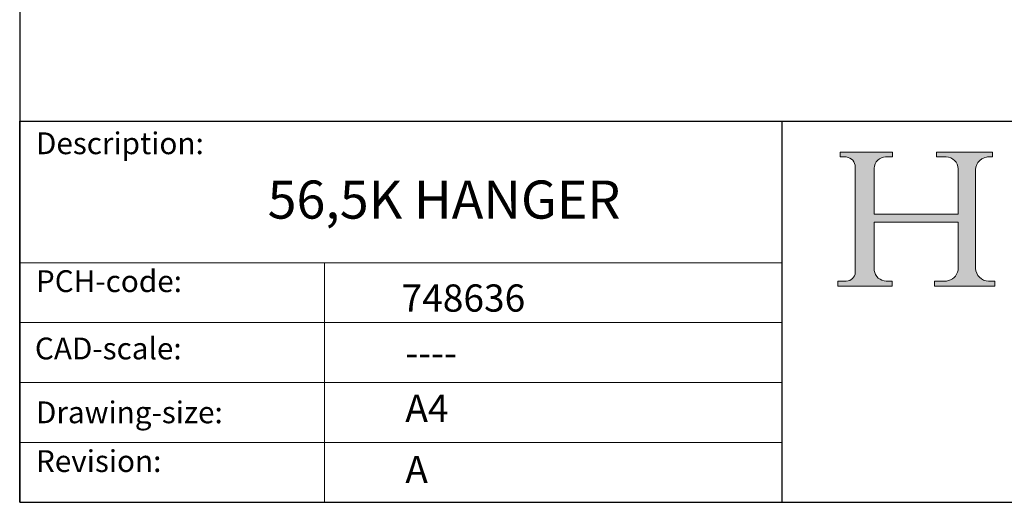
# Model space of a CAD drawing. Units: millimetres. Extents: x 10 to 200, y 10 to 287.
# Drawn here: x 10 to 100, y 10 to 54 of the extents above; entities that cross this region are included whole.
import ezdxf

# ---------------------------------------------------------------- set-up
doc = ezdxf.new("R2010")
doc.units = ezdxf.units.MM
doc.linetypes.add('CONTINUOUS_ACAD', pattern=[0])
for name, color, linetype, lineweight in [('Hatch', 179, 'Continuous', 9), ('Sketch Geometry(ISO)', 7, 'Continuous', 50), ('Symbols(ISO)', 7, 'Continuous', 25)]:
    doc.layers.add(name, color=color, linetype=linetype, lineweight=lineweight)
doc.styles.get("Standard").update_dxf_attribs({"font": 'monotxt.shx'})
doc.styles.add('Text Style175', font='RomanS.shx')

# ---------------------------------------------------------------- blocks, each defined once
blk = doc.blocks.new('Borders PCH WEB A4')
at = {"layer": 'Hatch'}
h = blk.add_hatch(color=7, dxfattribs=at)
edge = h.paths.add_edge_path()
edge.add_line((85.1244236190284, 29.83952031839042), (90.12021436987985, 29.83952031839042))
edge.add_line((90.12021436987985, 29.83952031839042), (90.12021436987985, 30.31758642010827))
edge.add_line((90.12021436987985, 30.31758642010827), (89.57055771862744, 30.31758642010827))
edge.add_arc((89.57055771862744, 31.42300045759145), 1.105414037483174, 187.1935992801297, 270, ccw=False)
edge.add_line((88.47384473046571, 31.28457785877812), (88.47384473046571, 35.72725452681896))
edge.add_line((88.47384473046571, 35.72725452681896), (96.1605727076446, 35.72725452681896))
edge.add_line((96.16057270764459, 35.72725452681896), (96.16057270764459, 31.3089677253812))
edge.add_arc((94.99216056273015, 31.49643795118536), 1.183356254872822, 275.0002965615479, 350.8846571626673, ccw=False)
edge.add_line((95.09530295777265, 30.31758525797406), (93.99162909502385, 30.31758525797406))
edge.add_line((93.99162909502385, 30.31758525797407), (93.99162909502385, 29.83951915625621))
edge.add_line((93.99162909502385, 29.83951915625621), (99.53719586151921, 29.83951915625621))
edge.add_line((99.53719586151921, 29.83951915625621), (99.5371958615192, 30.31758525797406))
edge.add_line((99.5371958615192, 30.31758525797407), (98.96748550108981, 30.31758525797406))
edge.add_arc((98.96748550108981, 31.50824222299917), 1.190656965025106, 181.4776343176196, 270, ccw=False)
edge.add_line((97.7772244686659, 31.47753907892596), (97.77722446866588, 40.54104742202702))
edge.add_arc((98.9457575770492, 40.54104742202702), 1.168533108383336, 86.08926454031109, 180, ccw=False)
edge.add_line((99.02545413466942, 41.70685962135053), (99.32922171552742, 41.70685962135053))
edge.add_line((99.32922171552744, 41.70685962135053), (99.32922171552744, 42.14439631375073))
edge.add_line((99.32922171552744, 42.14439631375073), (94.1850959228365, 42.14439631375073))
edge.add_line((94.18509592283648, 42.14439631375073), (94.18509592283648, 41.70685962135053))
edge.add_line((94.18509592283648, 41.70685962135053), (95.06738178839349, 41.70685962135053))
edge.add_arc((95.06646109900245, 40.61274840008619), 1.094111608642141, 0, 89.95178588531752, ccw=False)
edge.add_line((96.16057270764458, 40.61274840008619), (96.16057270764459, 36.45263041054171))
edge.add_line((96.16057270764459, 36.45263041054171), (88.47384473046571, 36.45263041054171))
edge.add_line((88.47384473046571, 36.45263041054171), (88.47384473046571, 40.668399985546))
edge.add_arc((89.51257510724987, 40.668399985546), 1.038730376784161, 88.69180451568548, 180, ccw=False)
edge.add_line((89.53628966942384, 41.70685962135043), (90.12817817732348, 41.70685962135043))
edge.add_line((90.12817817732348, 41.70685962135043), (90.12817817732348, 42.14439631374834))
edge.add_line((90.12817817732348, 42.14439631374834), (85.3245838741066, 42.14439631374839))
edge.add_line((85.3245838741066, 42.14439631374839), (85.32458387410624, 41.70685962135043))
edge.add_line((85.32458387410627, 41.70685962135043), (85.89887128525439, 41.70685962135038))
edge.add_arc((85.7884589986755, 40.77781686597326), 0.935580736412567, 0, 83.22246050162357, ccw=False)
edge.add_line((86.72403973508806, 40.77781686597326), (86.72403973508808, 31.11571726131325))
edge.add_arc((85.89998462560148, 31.14206255560418), 0.8244761354959045, 270, 358.1688600767236, ccw=False)
edge.add_line((85.89998462560148, 30.31758642010828), (85.1244236190284, 30.31758642010828))
edge.add_line((85.1244236190284, 30.31758642010828), (85.1244236190284, 29.83952031839043))
at = {"layer": 'Sketch Geometry(ISO)', "color": 7, "linetype": 'CONTINUOUS_ACAD', "lineweight": 25}
for p, q in [((10, 287), (9.999999999999998, 10)), ((9.999999999999416, 45.00000000000001), (199.9999999999994, 45.00000000000023)), ((9.999999999999458, 10), (9.999999999999416, 45.00000000000001)), ((80, 10.00000000000009), (80, 45))]:
    blk.add_line(p, q, dxfattribs=at)
at = {"layer": 'Sketch Geometry(ISO)', "color": 7, "linetype": 'CONTINUOUS_ACAD', "lineweight": 18}
for p, q in [((85.3245838741066, 42.14439631374839), (90.12817817732348, 42.14439631374834)), ((85.32458387410627, 41.70685962135043), (85.3245838741066, 42.14439631374839)), ((85.89887128525436, 41.70685962135038), (85.32458387410627, 41.70685962135043)), ((90.12817817732348, 41.70685962135043), (89.48886054507591, 41.70685962135043)), ((90.12817817732348, 42.14439631374834), (90.12817817732348, 41.70685962135043)), ((94.18509592283648, 41.70685962135053), (94.18509592283648, 42.14439631375073)), ((94.18509592283648, 42.14439631375073), (99.32922171552744, 42.14439631375073)), ((94.18509592283648, 41.70685962135053), (95.06738178839349, 41.70685962135053)), ((99.32922171552744, 41.70685962135053), (98.866061019429, 41.70685962135053)), ((99.32922171552744, 42.14439631375073), (99.32922171552744, 41.70685962135053)), ((86.72403973508806, 40.77781686597326), (86.72403973508808, 31.11571726131325)), ((88.47384473046571, 36.45263041054171), (88.47384473046571, 40.668399985546)), ((96.16057270764458, 40.61274840008619), (96.16057270764459, 36.45263041054171)), ((97.77722446866588, 40.54104742202702), (97.7772244686659, 31.47753907892596)), ((88.47384473046571, 36.45263041054171), (96.16057270764459, 36.45263041054171)), ((96.16057270764459, 35.72725452681896), (88.47384473046571, 35.72725452681896)), ((88.47384473046571, 31.28457785877812), (88.47384473046571, 35.72725452681896)), ((96.16057270764459, 35.72725452681896), (96.16057270764459, 31.3089677253812)), ((37.99999999999946, 9.999999999999876), (37.99999999999943, 32.00000000000005)), ((85.1244236190284, 30.31758642010828), (85.89998462560148, 30.31758642010828)), ((85.1244236190284, 29.83952031839042), (85.1244236190284, 30.31758642010828)), ((90.12021436987985, 29.83952031839042), (85.1244236190284, 29.83952031839042)), ((89.57055771862743, 30.31758642010827), (90.12021436987985, 30.31758642010827)), ((90.12021436987985, 30.31758642010827), (90.12021436987985, 29.83952031839042)), ((93.99162909502385, 29.83951915625621), (93.99162909502385, 30.31758525797407)), ((93.99162909502385, 30.31758525797407), (95.09530295777265, 30.31758525797406)), ((99.53719586151921, 29.83951915625621), (93.99162909502385, 29.83951915625621)), ((98.96748550108981, 30.31758525797406), (99.5371958615192, 30.31758525797407)), ((99.5371958615192, 30.31758525797407), (99.53719586151921, 29.83951915625621))]:
    blk.add_line(p, q, dxfattribs=at)
at = {"layer": 'Sketch Geometry(ISO)', "linetype": 'CONTINUOUS_ACAD', "lineweight": 18}
for p, q in [((9.999999999999083, 32.00000000000001), (79.99999999999909, 32.00000000000009)), ((9.99999999999931, 26.50000000000001), (79.9999999999994, 26.50000000000009)), ((9.999999999999536, 21.00000000000001), (79.99999999999955, 21.00000000000009)), ((9.999999999999764, 15.5), (80, 15.50000000000009))]:
    blk.add_line(p, q, dxfattribs=at)
at = {"layer": 'Sketch Geometry(ISO)', "color": 7, "linetype": 'Continuous', "lineweight": 25}
blk.add_line((9.999999999999998, 10), (200, 10.00000000000023), dxfattribs=at)
at = {"layer": 'Sketch Geometry(ISO)', "color": 7, "linetype": 'CONTINUOUS_ACAD', "lineweight": 18}
for centre, radius, start, end in [((85.7884589986755, 40.77781686597326), 0.9355807364125672, 0, 83.22246050162359), ((89.51257510724987, 40.668399985546), 1.038730376784161, 88.69180451568546, 180), ((95.06646109900245, 40.61274840008619), 1.094111608642141, 0, 89.95178588531743), ((98.9457575770492, 40.54104742202702), 1.168533108383336, 86.08926454031106, 180), ((85.89998462560148, 31.14206255560418), 0.8244761354959045, 270, 358.1688600767236), ((89.57055771862744, 31.42300045759145), 1.105414037483174, 187.1935992801294, 270), ((94.99216056273015, 31.49643795118536), 1.183356254872822, 275.0002965615479, 350.8846571626673), ((98.96748550108981, 31.50824222299917), 1.190656965025106, 181.4776343176195, 270)]:
    blk.add_arc(centre, radius, start, end, dxfattribs=at)
at = {"layer": 'Symbols(ISO)', "color": 7, "char_height": 2.000000029802322, "attachment_point": 7, "style": 'Text Style175'}
for s, insert in [('Description:', (11.49221956798908, 41.33868184548543)), ('PCH-code:', (11.49221956798908, 28.67986058871006)), ('CAD-scale:', (11.39781932491779, 22.49851508063875)), ('Drawing-size:', (11.49221956798908, 16.63434934845192)), ('Revision:', (11.49221956798908, 12.15982176465988))]:
    blk.add_mtext(s, dxfattribs=dict(at, insert=insert))

msp = doc.modelspace()

# ---------------------------------------------------------------- block references
msp.add_blockref('Borders PCH WEB A4', (0, 0))

# ---------------------------------------------------------------- texts
at = {"layer": 'Symbols(ISO)', "color": 7}
for s, insert, char_height, width, attachment_point in [('{\\fRomanS|b0|i0;\\H3.5000;56,5K HANGER}', (32.76531920150957, 39.54515034202431), 3.499999940395355, 40.37300109863281, 1), ('{\\fRomanS|b0|i0;\\H2.5000;748636}', (45.06179444661305, 27.50530625790942), 2.5, 14.59265112876892, 7), ('{\\fRomanS|b0|i0;\\H2.5000;----}', (45.41071185550234, 24.98762717933394), 2.5, 12.58785963058471, 1)]:
    msp.add_mtext(s, dxfattribs=dict(at, insert=insert, char_height=char_height, width=width, attachment_point=attachment_point))
at = {"layer": 'Symbols(ISO)', "color": 7, "char_height": 2.5, "attachment_point": 1}
for s, insert in [('{\\fRomanS|b0|i0;\\H2.5000;A4}', (45.41071185550234, 19.88822693112647)), ('{\\fRomanS|b0|i0;\\H2.5000;A}', (45.41071185550234, 14.25994205041998))]:
    msp.add_mtext(s, dxfattribs=dict(at, insert=insert))

doc.saveas('drawing.dxf')
